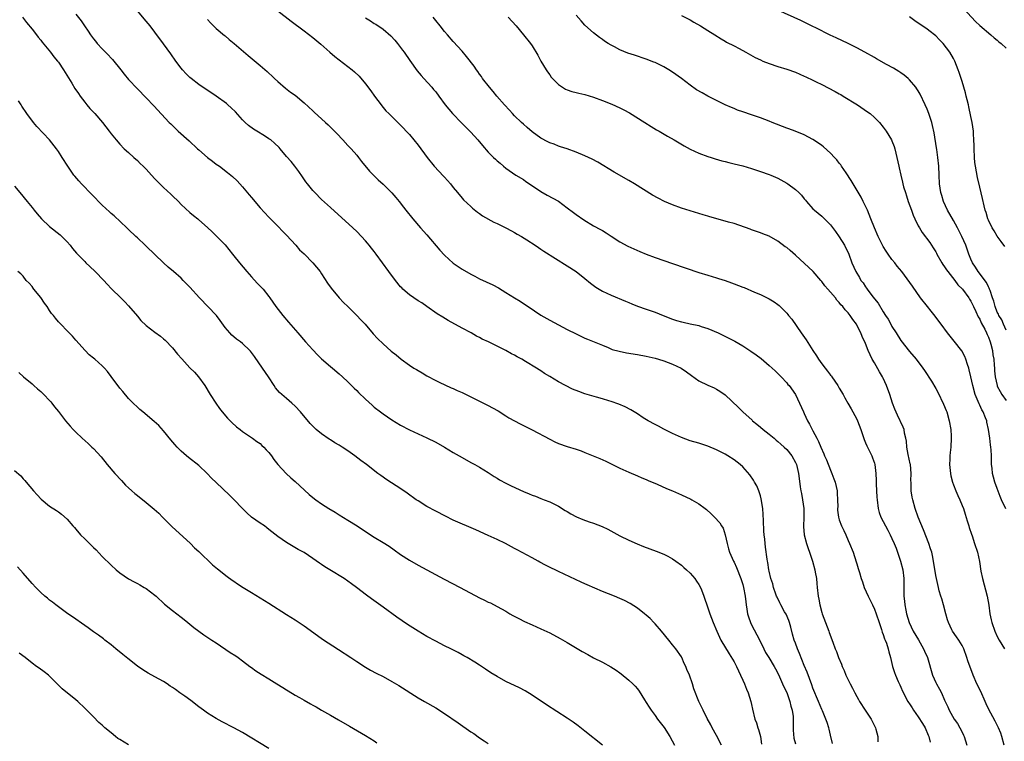
# Model space of a CAD drawing. Units: inches. Extents: x 2505000 to 2507982, y 1482000 to 1485000.
# Drawn here: x 2505822 to 2506047, y 1482732 to 1482896 of the extents above; entities that cross this region are included whole.
import ezdxf

# ---------------------------------------------------------------- set-up
doc = ezdxf.new("R2010")
doc.units = ezdxf.units.IN
doc.header["$MEASUREMENT"] = 0
doc.layers.add('LD25051482_10ft', color=60, linetype='Continuous')

msp = doc.modelspace()

# ---------------------------------------------------------------- linework, layer by layer
at = {"layer": 'LD25051482_10ft'}
for points, elevation in [([(2505822.8, 1482897), (2505823.75, 1482895.75), (2505825, 1482894.24), (2505825.98, 1482893), (2505826.41, 1482892.41), (2505827, 1482891.73), (2505827.32, 1482891.32), (2505829.19, 1482889), (2505829.97, 1482887.97), (2505830.78, 1482887), (2505831, 1482886.7), (2505832.19, 1482885), (2505834.08, 1482881.92), (2505834.76, 1482880.76), (2505835.57, 1482879.57), (2505835.97, 1482879), (2505837, 1482877.62), (2505837.5, 1482877), (2505838.2, 1482876.2), (2505839.31, 1482875), (2505841.08, 1482873), (2505842.57, 1482871), (2505843, 1482870.37), (2505844.15, 1482869), (2505845, 1482868.03), (2505846.02, 1482867), (2505847, 1482866.11), (2505848.18, 1482865), (2505849, 1482864.3), (2505849.67, 1482863.67), (2505850.34, 1482863), (2505851, 1482862.33), (2505852.22, 1482861), (2505853, 1482860.13), (2505853.56, 1482859.56), (2505855, 1482858.14), (2505856.66, 1482856.66), (2505857, 1482856.28), (2505858.35, 1482855), (2505859, 1482854.3), (2505861, 1482852.49), (2505861.77, 1482851.77), (2505862.79, 1482851), (2505863, 1482850.83), (2505865, 1482849.02), (2505866.02, 1482848.02), (2505867, 1482847.16), (2505869, 1482845.06), (2505870.68, 1482843), (2505871, 1482842.62), (2505872.29, 1482841), (2505873.95, 1482839), (2505875, 1482837.8), (2505876.35, 1482836.35), (2505877.65, 1482835), (2505879, 1482833.3), (2505879.22, 1482833), (2505880.56, 1482831), (2505882.13, 1482829), (2505883.48, 1482827.48), (2505885.58, 1482825), (2505887.3, 1482823), (2505889, 1482821.14), (2505890.04, 1482820.04), (2505891, 1482819.11), (2505893, 1482817.37), (2505893.47, 1482817), (2505895, 1482815.72), (2505895.75, 1482815), (2505897, 1482813.88), (2505898.42, 1482812.42), (2505899, 1482811.87), (2505899.43, 1482811.43), (2505901, 1482809.89), (2505902.52, 1482808.52), (2505903, 1482808.11), (2505904.43, 1482807), (2505905, 1482806.57), (2505907, 1482805.19), (2505909, 1482803.95), (2505911, 1482802.89), (2505913, 1482801.98), (2505915, 1482801.11), (2505917, 1482800.13), (2505919.03, 1482799), (2505921, 1482797.79), (2505922.39, 1482797), (2505923, 1482796.62), (2505925, 1482795.5), (2505925.94, 1482795), (2505927, 1482794.4), (2505929, 1482793.2), (2505930.31, 1482792.31), (2505931, 1482791.91), (2505931.55, 1482791.55), (2505933, 1482790.77), (2505934.18, 1482790.18), (2505937, 1482788.89), (2505938.34, 1482788.34), (2505939, 1482788.04), (2505939.77, 1482787.77), (2505941, 1482787.26), (2505941.7, 1482787), (2505943, 1482786.48), (2505945, 1482785.5), (2505946.54, 1482784.54), (2505947, 1482784.28), (2505947.8, 1482783.8), (2505949.11, 1482783.11), (2505950.51, 1482782.51), (2505952.02, 1482781.98), (2505953, 1482781.66), (2505954.91, 1482780.91), (2505956.24, 1482780.24), (2505959, 1482778.72), (2505961, 1482777.74), (2505962.91, 1482776.91), (2505964.35, 1482776.35), (2505967.27, 1482775.27), (2505969, 1482774.59), (2505969.88, 1482774.12), (2505971, 1482773.55), (2505971.77, 1482773), (2505973, 1482772.07), (2505973.56, 1482771.56), (2505974.2, 1482771), (2505975, 1482770.24), (2505976.07, 1482769), (2505976.46, 1482768.46), (2505977, 1482767.63), (2505977.35, 1482767), (2505977.55, 1482766.45), (2505978.13, 1482765), (2505978.35, 1482764.35), (2505978.77, 1482763), (2505979.45, 1482761), (2505980.21, 1482759), (2505981.05, 1482757), (2505981.67, 1482755.67), (2505982.01, 1482755), (2505983.86, 1482751.86), (2505985, 1482750.05), (2505985.54, 1482749), (2505985.99, 1482747.99), (2505986.49, 1482747), (2505987, 1482745.86), (2505987.37, 1482745), (2505987.82, 1482743.82), (2505988.2, 1482743), (2505988.85, 1482741), (2505989, 1482740.32), (2505989.21, 1482739.21), (2505989.77, 1482737), (2505990.09, 1482736.09), (2505990.44, 1482735), (2505990.59, 1482734.59), (2505991, 1482733.01), (2505991.27, 1482731.27)], 8220), ([(2505835, 1482897.71), (2505836.18, 1482896.18), (2505836.92, 1482895), (2505837.8, 1482893.8), (2505838.31, 1482893), (2505839, 1482892.06), (2505839.49, 1482891.49), (2505839.87, 1482891), (2505841, 1482889.74), (2505842.37, 1482888.37), (2505843, 1482887.65), (2505843.33, 1482887.33), (2505845.21, 1482885), (2505846.02, 1482884.02), (2505847, 1482882.79), (2505849, 1482880.63), (2505851, 1482878.64), (2505852.79, 1482876.79), (2505856.29, 1482873), (2505856.65, 1482872.65), (2505857, 1482872.26), (2505858.3, 1482871), (2505860.8, 1482868.8), (2505862.69, 1482867), (2505863, 1482866.72), (2505865, 1482865.01), (2505866.16, 1482864.16), (2505867, 1482863.52), (2505867.71, 1482863), (2505869.58, 1482861.58), (2505870.67, 1482860.67), (2505871.72, 1482859.72), (2505873, 1482858.33), (2505874.5, 1482856.5), (2505875, 1482855.87), (2505877, 1482853.49), (2505879, 1482851.4), (2505881, 1482849.37), (2505882.14, 1482848.14), (2505883, 1482847.27), (2505885.1, 1482845), (2505885.98, 1482843.98), (2505887, 1482843.01), (2505889, 1482840.98), (2505890.64, 1482839), (2505891, 1482838.51), (2505892.36, 1482836.37), (2505893.19, 1482835.19), (2505895, 1482833.04), (2505895.97, 1482831.97), (2505897, 1482831), (2505899.03, 1482829), (2505899.97, 1482827.97), (2505900.91, 1482827), (2505902.78, 1482824.78), (2505903.73, 1482823.73), (2505905, 1482822.56), (2505906.89, 1482820.89), (2505907.98, 1482819.98), (2505909.1, 1482819), (2505911, 1482817.64), (2505912.04, 1482817), (2505912.65, 1482816.65), (2505913, 1482816.43), (2505913.93, 1482815.93), (2505915, 1482815.25), (2505917, 1482814.16), (2505917.78, 1482813.78), (2505920.53, 1482812.53), (2505921, 1482812.34), (2505921.89, 1482811.89), (2505923, 1482811.42), (2505926.08, 1482809.92), (2505929, 1482808.45), (2505929.95, 1482807.95), (2505931.22, 1482807.22), (2505933, 1482806.08), (2505933.68, 1482805.68), (2505936.27, 1482804.27), (2505937, 1482803.94), (2505937.61, 1482803.61), (2505939, 1482802.92), (2505943, 1482800.76), (2505944.19, 1482800.19), (2505945, 1482799.84), (2505947, 1482799.12), (2505949, 1482798.5), (2505950.13, 1482798.13), (2505951, 1482797.79), (2505954.38, 1482796.38), (2505955.75, 1482795.75), (2505957.29, 1482795), (2505959, 1482794.2), (2505961, 1482793.3), (2505963, 1482792.45), (2505964, 1482792), (2505965, 1482791.6), (2505965.4, 1482791.4), (2505967.47, 1482790.53), (2505969.58, 1482789.58), (2505970.99, 1482789), (2505973, 1482788.13), (2505975.15, 1482787.14), (2505975.42, 1482787), (2505977, 1482786.06), (2505978.45, 1482785), (2505978.75, 1482784.75), (2505979.79, 1482783.79), (2505980.58, 1482783), (2505981.73, 1482781.73), (2505982.16, 1482781), (2505982.5, 1482780.5), (2505983, 1482778.99), (2505983.41, 1482777), (2505983.77, 1482775.77), (2505983.97, 1482775), (2505984.85, 1482773), (2505985, 1482772.73), (2505985.54, 1482771.54), (2505986.56, 1482769), (2505987, 1482767.64), (2505987.18, 1482767), (2505987.54, 1482765), (2505987.68, 1482763.68), (2505987.77, 1482763), (2505987.95, 1482762.05), (2505988.11, 1482761), (2505988.29, 1482760.29), (2505988.75, 1482759), (2505989, 1482758.45), (2505990.21, 1482756.21), (2505991, 1482754.62), (2505991.78, 1482753), (2505992.19, 1482752.19), (2505992.9, 1482751), (2505994.13, 1482749), (2505994.43, 1482748.43), (2505995, 1482747.42), (2505995.37, 1482746.63), (2505996.08, 1482745), (2505996.34, 1482744.34), (2505997, 1482743.01), (2505997.72, 1482741), (2505997.96, 1482739.96), (2505998.26, 1482739), (2505998.46, 1482737.54), (2505998.49, 1482737), (2505998.45, 1482736.45), (2505998.47, 1482734.47), (2505998.64, 1482732.64), (2505999, 1482731.35)], 8210), ([(2506007.45, 1482731.45), (2506007, 1482733.28), (2506006.71, 1482734.71), (2506006.63, 1482735), (2506006.2, 1482736.2), (2506005.96, 1482737), (2506005.14, 1482738.86), (2506005, 1482739.16), (2506004.26, 1482741), (2506003, 1482744.06), (2506002.76, 1482744.76), (2506001.66, 1482747.66), (2506001, 1482749.23), (2505999.93, 1482751.93), (2505999.47, 1482753), (2505999, 1482754.29), (2505998.72, 1482755), (2505998.35, 1482756.35), (2505997.94, 1482757.94), (2505997.64, 1482759), (2505997.48, 1482759.49), (2505996.89, 1482760.89), (2505996.54, 1482761.46), (2505995.67, 1482763), (2505995.46, 1482763.46), (2505994.8, 1482764.8), (2505994.71, 1482765), (2505994.54, 1482765.46), (2505994, 1482767), (2505993.81, 1482767.81), (2505993.41, 1482769), (2505993, 1482770.68), (2505992.94, 1482771), (2505992.71, 1482772.71), (2505992.64, 1482773), (2505992.56, 1482773.44), (2505992.16, 1482776.16), (2505992.07, 1482777), (2505992.01, 1482777.99), (2505991.88, 1482779), (2505991.81, 1482779.81), (2505991.75, 1482782.25), (2505991.59, 1482785), (2505991.22, 1482787.22), (2505991, 1482787.88), (2505990.75, 1482788.75), (2505990.63, 1482789), (2505990.18, 1482790.18), (2505989.67, 1482791), (2505989.46, 1482791.46), (2505988.64, 1482792.64), (2505987, 1482794.48), (2505986.42, 1482795), (2505985, 1482796.11), (2505983.62, 1482797), (2505983, 1482797.38), (2505981, 1482798.37), (2505979, 1482799.18), (2505977, 1482799.86), (2505975, 1482800.45), (2505973, 1482801.14), (2505971, 1482802.06), (2505969, 1482803.07), (2505967.76, 1482803.76), (2505967, 1482804.13), (2505965.43, 1482805), (2505964.31, 1482805.69), (2505963, 1482806.53), (2505962.21, 1482807), (2505961.49, 1482807.49), (2505960.18, 1482808.18), (2505958.76, 1482808.76), (2505957, 1482809.38), (2505956.47, 1482809.53), (2505955, 1482810.02), (2505953.62, 1482810.38), (2505951, 1482811.12), (2505949.63, 1482811.63), (2505948.22, 1482812.22), (2505945, 1482813.87), (2505943, 1482815.09), (2505941.79, 1482815.79), (2505941, 1482816.36), (2505940.6, 1482816.6), (2505940.01, 1482817), (2505937.5, 1482818.5), (2505936.63, 1482819), (2505935.57, 1482819.57), (2505935, 1482819.92), (2505934.28, 1482820.28), (2505932.99, 1482821.01), (2505929.04, 1482822.96), (2505927.62, 1482823.62), (2505927, 1482823.97), (2505926.31, 1482824.31), (2505925.09, 1482825), (2505923, 1482826.11), (2505919.86, 1482827.86), (2505918.6, 1482828.6), (2505917.36, 1482829.36), (2505915, 1482831), (2505913.84, 1482831.84), (2505913, 1482832.35), (2505911.99, 1482833), (2505911, 1482833.7), (2505909.52, 1482835), (2505909.26, 1482835.26), (2505909, 1482835.55), (2505907.83, 1482837), (2505906.33, 1482839), (2505903.42, 1482843), (2505903, 1482843.55), (2505902.35, 1482844.35), (2505901.85, 1482845), (2505901.45, 1482845.45), (2505901, 1482846), (2505900.08, 1482847), (2505899, 1482848.13), (2505898.1, 1482849), (2505893, 1482853.59), (2505891, 1482855.46), (2505889.47, 1482857), (2505889, 1482857.51), (2505887.76, 1482859), (2505887.44, 1482859.44), (2505886.62, 1482860.62), (2505885.81, 1482861.81), (2505884.93, 1482863), (2505884.06, 1482864.06), (2505883, 1482865.26), (2505881.58, 1482867), (2505881.31, 1482867.31), (2505880.28, 1482868.28), (2505879.39, 1482869), (2505879, 1482869.28), (2505877.95, 1482869.95), (2505876.24, 1482871), (2505875.49, 1482871.49), (2505874.33, 1482872.33), (2505873.57, 1482873), (2505873, 1482873.59), (2505871.38, 1482875.38), (2505870.36, 1482876.36), (2505869.65, 1482877), (2505869.29, 1482877.29), (2505866.94, 1482879), (2505863, 1482881.67), (2505861.25, 1482883), (2505861, 1482883.22), (2505860.1, 1482884.1), (2505859.28, 1482885), (2505859, 1482885.34), (2505857.74, 1482887), (2505856.63, 1482888.63), (2505855, 1482890.94), (2505853, 1482893.6), (2505851.91, 1482895), (2505851, 1482896.09), (2505849, 1482898.4)], 8200), ([(2505881, 1482898.47), (2505884.08, 1482896.08), (2505887, 1482893.91), (2505889, 1482892.39), (2505890.84, 1482890.84), (2505892.89, 1482889), (2505894.03, 1482888.03), (2505897, 1482885.78), (2505897.97, 1482885), (2505898.53, 1482884.53), (2505899.54, 1482883.54), (2505901, 1482881.79), (2505902.2, 1482880.2), (2505903.07, 1482879), (2505904.56, 1482877), (2505904.75, 1482876.75), (2505905.65, 1482875.65), (2505906.33, 1482875), (2505907, 1482874.32), (2505908.39, 1482873), (2505908.69, 1482872.69), (2505909, 1482872.4), (2505909.66, 1482871.66), (2505910.3, 1482871), (2505910.62, 1482870.62), (2505911, 1482870.23), (2505912.02, 1482869), (2505913, 1482867.78), (2505915.09, 1482865), (2505916.69, 1482863), (2505918.76, 1482860.76), (2505919, 1482860.49), (2505919.73, 1482859.73), (2505920.36, 1482859), (2505921, 1482858.15), (2505922, 1482857), (2505923, 1482855.75), (2505923.37, 1482855.37), (2505925, 1482853.82), (2505925.43, 1482853.43), (2505926.56, 1482852.56), (2505927, 1482852.26), (2505927.71, 1482851.71), (2505930.29, 1482850.29), (2505931, 1482849.99), (2505933.02, 1482849), (2505934.27, 1482848.27), (2505935, 1482847.89), (2505935.54, 1482847.54), (2505936.54, 1482847), (2505937.8, 1482846.2), (2505939.64, 1482845), (2505940.45, 1482844.45), (2505941, 1482844.11), (2505941.65, 1482843.65), (2505947, 1482840.33), (2505949, 1482839), (2505951, 1482837.43), (2505952.32, 1482836.33), (2505953.48, 1482835.48), (2505955, 1482834.54), (2505957, 1482833.6), (2505960.28, 1482832.28), (2505961, 1482831.95), (2505961.68, 1482831.68), (2505963, 1482831.11), (2505965, 1482830.42), (2505966.08, 1482830.08), (2505967, 1482829.73), (2505968.82, 1482829), (2505971, 1482828.16), (2505971.88, 1482827.88), (2505973, 1482827.54), (2505973.44, 1482827.44), (2505975, 1482827.12), (2505977, 1482826.68), (2505977.5, 1482826.5), (2505979, 1482826.01), (2505981.37, 1482825), (2505983.84, 1482823.84), (2505985.16, 1482823.16), (2505987, 1482822.09), (2505988.87, 1482820.87), (2505990.05, 1482820.05), (2505991.17, 1482819.17), (2505993, 1482817.6), (2505994.35, 1482816.35), (2505995.35, 1482815.35), (2505995.72, 1482815), (2505997, 1482813.64), (2505997.29, 1482813.29), (2505997.56, 1482813), (2505999, 1482811), (2505999.95, 1482809), (2506000.81, 1482807), (2506001, 1482806.63), (2506001.71, 1482805), (2506002.18, 1482804.18), (2506002.81, 1482803), (2506003, 1482802.7), (2506003.86, 1482801), (2506004.28, 1482800.28), (2506004.79, 1482799), (2506005.48, 1482797.48), (2506005.65, 1482797), (2506006.07, 1482796.07), (2506007, 1482793.7), (2506007.3, 1482793), (2506007.77, 1482791.77), (2506008.03, 1482791), (2506008.49, 1482789), (2506008.51, 1482788.51), (2506008.61, 1482787), (2506008.63, 1482785.37), (2506008.6, 1482785), (2506008.6, 1482784.6), (2506008.82, 1482783), (2506009, 1482782.41), (2506009.52, 1482781), (2506010, 1482780), (2506010.46, 1482779), (2506011, 1482777.71), (2506011.32, 1482777), (2506012.13, 1482775), (2506012.86, 1482772.86), (2506013, 1482772.34), (2506013.33, 1482771.33), (2506013.58, 1482770.42), (2506014, 1482769), (2506014.25, 1482768.25), (2506014.65, 1482767), (2506015.54, 1482765), (2506016.55, 1482763), (2506017, 1482762.07), (2506017.4, 1482761), (2506018.05, 1482759), (2506018.6, 1482757.4), (2506018.77, 1482756.77), (2506019, 1482756.25), (2506019.28, 1482755.28), (2506019.42, 1482755), (2506019.72, 1482754.28), (2506020.12, 1482753), (2506020.28, 1482752.28), (2506020.66, 1482751), (2506021, 1482749.67), (2506021.15, 1482749), (2506021.6, 1482747.6), (2506021.82, 1482747), (2506022.44, 1482745.56), (2506022.76, 1482744.76), (2506023, 1482744.26), (2506023.37, 1482743.37), (2506024.6, 1482741), (2506024.76, 1482740.76), (2506025, 1482740.44), (2506025.57, 1482739.57), (2506025.91, 1482739), (2506027, 1482737.53), (2506027.95, 1482735.95), (2506028.54, 1482735), (2506029.28, 1482733.28), (2506029.44, 1482733), (2506029.7, 1482731.7)], 8180), ([(2505901, 1482896.84), (2505902.14, 1482896.14), (2505903, 1482895.58), (2505903.36, 1482895.36), (2505905, 1482894.27), (2505906.75, 1482892.75), (2505907.72, 1482891.72), (2505908.29, 1482891), (2505909, 1482890.07), (2505909.46, 1482889.46), (2505909.78, 1482889), (2505911.08, 1482887.08), (2505912.78, 1482884.78), (2505913.68, 1482883.68), (2505914.33, 1482883), (2505916.16, 1482881), (2505916.54, 1482880.54), (2505917, 1482879.97), (2505917.73, 1482879), (2505919.2, 1482877), (2505920.01, 1482876.01), (2505920.87, 1482875), (2505922.91, 1482872.91), (2505925, 1482870.81), (2505926.61, 1482869), (2505927.7, 1482867.7), (2505929, 1482866.21), (2505930.21, 1482865), (2505930.62, 1482864.62), (2505931, 1482864.22), (2505931.68, 1482863.68), (2505932.45, 1482863), (2505933, 1482862.54), (2505935.25, 1482861), (2505937, 1482859.95), (2505937.55, 1482859.55), (2505938.36, 1482859), (2505941, 1482857.26), (2505942.43, 1482856.43), (2505943.74, 1482855.74), (2505945.01, 1482855.01), (2505947, 1482853.56), (2505948.43, 1482852.43), (2505949, 1482851.99), (2505950.76, 1482850.76), (2505953, 1482849.46), (2505954.59, 1482848.59), (2505955, 1482848.33), (2505955.85, 1482847.85), (2505957, 1482847.07), (2505959, 1482845.81), (2505960.81, 1482844.81), (2505962.15, 1482844.15), (2505963.55, 1482843.55), (2505965, 1482842.98), (2505967, 1482842.24), (2505971, 1482840.84), (2505977, 1482838.81), (2505979, 1482838.18), (2505981, 1482837.59), (2505981.43, 1482837.43), (2505983, 1482836.96), (2505984.41, 1482836.41), (2505985, 1482836.23), (2505987, 1482835.45), (2505987.34, 1482835.34), (2505989.68, 1482834.32), (2505991, 1482833.77), (2505993, 1482832.81), (2505994.12, 1482832.12), (2505995, 1482831.49), (2505995.27, 1482831.27), (2505997, 1482829.53), (2505997.25, 1482829.25), (2505997.42, 1482829), (2505998.14, 1482828.14), (2506000.34, 1482825), (2506001.42, 1482823.42), (2506002.96, 1482821), (2506003.77, 1482819.77), (2506004.26, 1482819), (2506005, 1482817.98), (2506005.75, 1482817), (2506006.33, 1482816.33), (2506007, 1482815.42), (2506007.2, 1482815.2), (2506007.33, 1482815), (2506007.97, 1482814.03), (2506008.68, 1482813), (2506009, 1482812.41), (2506009.85, 1482811), (2506010.24, 1482810.24), (2506010.97, 1482809), (2506011.68, 1482807.68), (2506012.1, 1482807), (2506013, 1482805.34), (2506013.16, 1482805), (2506013.92, 1482803), (2506014.68, 1482800.68), (2506015, 1482799.96), (2506015.26, 1482799.26), (2506015.81, 1482798.19), (2506016.39, 1482797), (2506016.56, 1482796.56), (2506017, 1482795.33), (2506017.1, 1482795), (2506017.32, 1482793), (2506017.38, 1482791.38), (2506017.37, 1482790.63), (2506017.46, 1482789), (2506017.58, 1482787.58), (2506017.59, 1482787), (2506017.85, 1482785), (2506018.11, 1482784.11), (2506018.47, 1482783), (2506019.5, 1482781), (2506020.04, 1482780.04), (2506020.58, 1482779), (2506021, 1482778.13), (2506021.5, 1482777), (2506021.94, 1482775.94), (2506022.29, 1482775), (2506022.98, 1482773), (2506023.46, 1482771), (2506023.68, 1482769), (2506023.74, 1482765), (2506023.87, 1482763.87), (2506023.95, 1482763), (2506024.16, 1482761.84), (2506024.33, 1482761), (2506024.89, 1482759), (2506025.86, 1482757), (2506027.04, 1482755.04), (2506028.22, 1482753), (2506028.45, 1482752.45), (2506029.11, 1482751), (2506030.25, 1482747), (2506031, 1482745.34), (2506031.17, 1482745), (2506031.83, 1482743.83), (2506032.27, 1482743), (2506033, 1482741.31), (2506033.74, 1482739.74), (2506034.06, 1482739), (2506035.21, 1482737), (2506035.97, 1482735.97), (2506036.48, 1482735), (2506037, 1482733.99), (2506037.33, 1482733.33), (2506037.46, 1482733), (2506038.07, 1482731)], 8170), ([(2506046.54, 1482731), (2506046.05, 1482733), (2506045.78, 1482733.78), (2506045.3, 1482735), (2506044.49, 1482736.49), (2506043, 1482739.3), (2506042.46, 1482740.46), (2506042.25, 1482741), (2506041.25, 1482743.25), (2506040.38, 1482745), (2506039.5, 1482747), (2506039, 1482748.41), (2506038.82, 1482748.82), (2506038.29, 1482750.29), (2506038.08, 1482751), (2506037.35, 1482753), (2506037, 1482753.72), (2506036.22, 1482755), (2506035.72, 1482755.72), (2506034.81, 1482757), (2506034.67, 1482757.33), (2506033.86, 1482759), (2506033.63, 1482759.63), (2506033.3, 1482761), (2506032.75, 1482763), (2506032.36, 1482764.36), (2506032.14, 1482765), (2506031.78, 1482766.22), (2506031.57, 1482767), (2506031.13, 1482769), (2506031, 1482769.74), (2506030.5, 1482773), (2506030.24, 1482774.24), (2506030.05, 1482775), (2506029.81, 1482775.81), (2506029.39, 1482777), (2506028.15, 1482780.15), (2506026.97, 1482783), (2506026.27, 1482785), (2506025.72, 1482787), (2506025.6, 1482787.6), (2506025.4, 1482789), (2506025.38, 1482790.62), (2506025.34, 1482791), (2506025.33, 1482791.33), (2506025.39, 1482793), (2506025.2, 1482795), (2506025.18, 1482795.18), (2506024.67, 1482797.33), (2506024.37, 1482799), (2506024.3, 1482800.3), (2506024.15, 1482801), (2506023.85, 1482802.15), (2506023.75, 1482803), (2506023.56, 1482803.56), (2506022.27, 1482806.27), (2506021.66, 1482807.66), (2506021.14, 1482809), (2506020.48, 1482811), (2506019.78, 1482813), (2506019, 1482814.71), (2506018.86, 1482815), (2506018.14, 1482816.14), (2506017, 1482818.17), (2506016.5, 1482819), (2506016.01, 1482820.01), (2506015.58, 1482821), (2506015, 1482822.57), (2506014.21, 1482824.21), (2506013.87, 1482825), (2506013, 1482826.81), (2506012.88, 1482827), (2506012.05, 1482828.05), (2506011.46, 1482829), (2506011, 1482829.58), (2506010.3, 1482830.3), (2506009.81, 1482831), (2506009.38, 1482831.38), (2506009, 1482831.93), (2506008.47, 1482832.47), (2506008.1, 1482833), (2506007, 1482834.27), (2506006.42, 1482835), (2506005.72, 1482835.72), (2506005, 1482836.76), (2506004.81, 1482837), (2506003.01, 1482839.01), (2505999, 1482842.72), (2505997.77, 1482843.77), (2505997, 1482844.45), (2505996.67, 1482844.67), (2505995, 1482845.92), (2505993, 1482847.06), (2505991.6, 1482847.6), (2505991, 1482847.86), (2505989, 1482848.55), (2505988.69, 1482848.69), (2505985, 1482849.92), (2505983.72, 1482850.28), (2505983, 1482850.51), (2505979.5, 1482851.5), (2505979, 1482851.65), (2505977.94, 1482851.94), (2505975, 1482852.82), (2505973, 1482853.47), (2505971, 1482854.2), (2505969.18, 1482855), (2505967.73, 1482855.73), (2505966.45, 1482856.45), (2505962.31, 1482859), (2505961, 1482859.77), (2505957.66, 1482861.66), (2505953.93, 1482863.93), (2505952.65, 1482864.65), (2505951, 1482865.39), (2505949, 1482866.2), (2505947, 1482866.94), (2505945.47, 1482867.47), (2505945, 1482867.62), (2505944.03, 1482868.03), (2505943, 1482868.37), (2505942.6, 1482868.6), (2505941, 1482869.41), (2505939, 1482870.86), (2505937.86, 1482871.86), (2505937, 1482872.6), (2505936.57, 1482873), (2505935, 1482874.51), (2505934.51, 1482875), (2505933.8, 1482875.8), (2505932.68, 1482877), (2505930.94, 1482879), (2505930.07, 1482880.07), (2505929.23, 1482881), (2505927.69, 1482883), (2505927.43, 1482883.43), (2505927, 1482884.03), (2505926.61, 1482884.61), (2505926.31, 1482885), (2505925.81, 1482885.81), (2505924.06, 1482888.06), (2505923, 1482889.24), (2505921, 1482891.42), (2505919.67, 1482893), (2505919, 1482893.73), (2505918.01, 1482895), (2505917, 1482896.21), (2505916.39, 1482897)], 8160), ([(2505933.51, 1482897), (2505935.31, 1482895), (2505937.03, 1482893), (2505938.63, 1482891), (2505939, 1482890.46), (2505940.31, 1482888.31), (2505940.99, 1482887), (2505942.19, 1482885), (2505942.51, 1482884.51), (2505943, 1482883.82), (2505943.35, 1482883.35), (2505943.65, 1482883), (2505945, 1482881.61), (2505945.9, 1482881), (2505946.58, 1482880.58), (2505947, 1482880.42), (2505948.04, 1482880.04), (2505949, 1482879.82), (2505949.63, 1482879.63), (2505951, 1482879.33), (2505953, 1482878.73), (2505955, 1482877.99), (2505957.15, 1482877.15), (2505959, 1482876.3), (2505959.86, 1482875.86), (2505961.16, 1482875.16), (2505964.7, 1482873), (2505966.09, 1482872.09), (2505967.33, 1482871.33), (2505967.92, 1482871), (2505969.83, 1482869.83), (2505971.35, 1482869), (2505973.66, 1482867.66), (2505975, 1482866.92), (2505977, 1482865.98), (2505979, 1482865.24), (2505979.78, 1482865), (2505980.69, 1482864.69), (2505982.22, 1482864.22), (2505983, 1482864.07), (2505983.83, 1482863.83), (2505985, 1482863.59), (2505987, 1482863.1), (2505989, 1482862.52), (2505990.12, 1482862.12), (2505991, 1482861.84), (2505993, 1482861.15), (2505993.39, 1482861), (2505995, 1482860.3), (2505997, 1482859.18), (2505997.27, 1482859), (2505999, 1482857.67), (2505999.79, 1482857), (2506000.39, 1482856.39), (2506001, 1482855.61), (2506001.3, 1482855.3), (2506001.53, 1482855), (2506003, 1482853.33), (2506003.31, 1482853), (2506005, 1482851.61), (2506005.31, 1482851.31), (2506005.6, 1482851), (2506007, 1482849.66), (2506008.11, 1482848.11), (2506009, 1482846.94), (2506010.2, 1482845), (2506011.16, 1482843), (2506011.87, 1482841), (2506012.75, 1482839), (2506013.62, 1482837.62), (2506013.94, 1482837), (2506014.41, 1482836.41), (2506015, 1482835.52), (2506015.23, 1482835.23), (2506015.37, 1482835), (2506016.44, 1482833.56), (2506017, 1482832.82), (2506017.82, 1482831.82), (2506019, 1482829.82), (2506019.56, 1482829), (2506020.12, 1482828.12), (2506020.73, 1482827), (2506021, 1482826.48), (2506021.96, 1482825), (2506023, 1482823.26), (2506025, 1482820.77), (2506026.52, 1482819), (2506028.05, 1482817), (2506028.44, 1482816.44), (2506030.02, 1482814.02), (2506031, 1482812.38), (2506031.48, 1482811.48), (2506032.78, 1482808.78), (2506033.33, 1482807.33), (2506033.47, 1482807), (2506034.06, 1482805), (2506034.41, 1482803), (2506034.51, 1482801.49), (2506034.53, 1482801), (2506034.41, 1482799), (2506034.26, 1482797.74), (2506034.22, 1482797), (2506034.22, 1482796.22), (2506034.14, 1482795), (2506034.31, 1482793), (2506034.43, 1482792.43), (2506034.78, 1482791), (2506035, 1482790.38), (2506035.54, 1482789), (2506035.98, 1482787.98), (2506036.44, 1482787), (2506037, 1482785.69), (2506037.27, 1482785), (2506037.72, 1482783.72), (2506038.16, 1482782.16), (2506038.54, 1482781), (2506038.63, 1482780.63), (2506039.12, 1482779.12), (2506039.27, 1482778.73), (2506039.83, 1482777), (2506040.46, 1482775), (2506040.93, 1482772.93), (2506041.28, 1482770.72), (2506041.61, 1482769), (2506042.67, 1482765), (2506043.05, 1482762.95), (2506043.31, 1482761), (2506043.61, 1482759.61), (2506043.76, 1482759), (2506044.46, 1482757), (2506045, 1482755.79), (2506045.43, 1482755), (2506046.66, 1482753)], 8150), ([(2506046.94, 1482784.94), (2506045.97, 1482787), (2506045.69, 1482787.69), (2506045, 1482789.51), (2506044.48, 1482791), (2506044.16, 1482792.16), (2506043.95, 1482793), (2506043.82, 1482794.18), (2506043.71, 1482795), (2506043.67, 1482795.67), (2506043.66, 1482797), (2506043.61, 1482798.39), (2506043.55, 1482799), (2506043.47, 1482799.47), (2506043.31, 1482801), (2506043.03, 1482802.98), (2506042.65, 1482804.65), (2506042.59, 1482805), (2506042.35, 1482805.65), (2506041.8, 1482807), (2506041.5, 1482807.5), (2506041, 1482808.56), (2506040.84, 1482808.84), (2506040.64, 1482809.36), (2506039.94, 1482811), (2506039.4, 1482813), (2506039, 1482814.98), (2506038.61, 1482816.61), (2506038.5, 1482817), (2506038.21, 1482817.79), (2506037.85, 1482819), (2506037.64, 1482819.64), (2506036.9, 1482820.9), (2506035.16, 1482823.16), (2506034.26, 1482824.26), (2506033.69, 1482825), (2506032.19, 1482827), (2506031.7, 1482827.7), (2506030.84, 1482828.84), (2506029.96, 1482829.96), (2506029.11, 1482831), (2506027.54, 1482833), (2506025.66, 1482835.66), (2506023.85, 1482838.15), (2506023.22, 1482839), (2506022.22, 1482840.22), (2506021.64, 1482841), (2506021, 1482841.78), (2506020.1, 1482843), (2506019.65, 1482843.65), (2506019, 1482844.68), (2506018.82, 1482845), (2506017.83, 1482847), (2506017.01, 1482849), (2506016.22, 1482851), (2506015.4, 1482853), (2506014.45, 1482855), (2506013.95, 1482855.95), (2506012.12, 1482859), (2506011.73, 1482859.73), (2506010.53, 1482861.47), (2506009.53, 1482863), (2506009.34, 1482863.34), (2506009, 1482863.73), (2506008.45, 1482864.45), (2506007.89, 1482865), (2506007, 1482865.96), (2506005.4, 1482867.4), (2506005, 1482867.72), (2506004.26, 1482868.26), (2506003, 1482869.1), (2506001, 1482870.16), (2505998.97, 1482870.97), (2505997.53, 1482871.53), (2505997, 1482871.71), (2505993.7, 1482873), (2505993, 1482873.3), (2505991, 1482874.08), (2505989, 1482874.74), (2505987, 1482875.38), (2505985.82, 1482875.82), (2505985, 1482876.15), (2505984.41, 1482876.41), (2505983, 1482877.04), (2505981, 1482877.97), (2505979, 1482878.99), (2505977.71, 1482879.71), (2505976.45, 1482880.45), (2505975, 1482881.46), (2505973, 1482883.01), (2505971, 1482884.46), (2505970.14, 1482885), (2505969, 1482885.68), (2505967, 1482886.64), (2505966.75, 1482886.75), (2505965, 1482887.41), (2505962.3, 1482888.3), (2505960.82, 1482888.82), (2505959, 1482889.56), (2505957.79, 1482890.21), (2505957, 1482890.61), (2505956.33, 1482891), (2505955.5, 1482891.5), (2505955, 1482891.9), (2505954.34, 1482892.34), (2505953, 1482893.4), (2505951, 1482895.17), (2505950.13, 1482896.13), (2505949, 1482897.44)], 8140), ([(2505973, 1482897.41), (2505975, 1482896.35), (2505975.85, 1482895.85), (2505977.34, 1482895), (2505979, 1482893.98), (2505980.62, 1482893), (2505982.05, 1482892.05), (2505983, 1482891.52), (2505983.32, 1482891.32), (2505985, 1482890.42), (2505986.18, 1482889.82), (2505987.73, 1482889), (2505989.83, 1482887.83), (2505991, 1482887.24), (2505991.54, 1482887), (2505993, 1482886.41), (2505995, 1482885.76), (2505997, 1482885.14), (2505999, 1482884.42), (2505999.98, 1482883.98), (2506001, 1482883.57), (2506001.37, 1482883.37), (2506003, 1482882.62), (2506003.73, 1482882.27), (2506005, 1482881.63), (2506008.04, 1482880.04), (2506009, 1482879.5), (2506009.33, 1482879.33), (2506009.91, 1482879), (2506013.18, 1482877), (2506015.43, 1482875.43), (2506016, 1482875), (2506017, 1482874.15), (2506018.13, 1482873), (2506019, 1482871.95), (2506019.69, 1482871), (2506020.91, 1482869), (2506021, 1482868.79), (2506021.48, 1482867.48), (2506021.64, 1482867), (2506022.1, 1482865), (2506022.53, 1482863), (2506022.63, 1482862.63), (2506023, 1482861), (2506023.4, 1482859.4), (2506023.47, 1482859), (2506023.66, 1482858.34), (2506024.05, 1482857), (2506024.28, 1482856.28), (2506024.72, 1482855), (2506025.42, 1482853), (2506025.84, 1482851.84), (2506026.22, 1482851), (2506027, 1482849.46), (2506027.26, 1482849), (2506027.92, 1482847.92), (2506029.61, 1482845.61), (2506030.42, 1482844.42), (2506031, 1482843.49), (2506031.18, 1482843.18), (2506031.26, 1482843), (2506032.38, 1482841), (2506032.61, 1482840.61), (2506033, 1482840.08), (2506033.41, 1482839.41), (2506033.71, 1482839), (2506035.3, 1482837), (2506036.01, 1482836.01), (2506037.05, 1482835), (2506038.53, 1482833), (2506038.7, 1482832.7), (2506039, 1482832.26), (2506039.56, 1482831), (2506040.12, 1482829.88), (2506040.65, 1482828.65), (2506041, 1482828.14), (2506041.34, 1482827.34), (2506042.14, 1482825.86), (2506042.55, 1482825), (2506042.68, 1482824.68), (2506043, 1482824.02), (2506043.38, 1482823), (2506043.55, 1482822.45), (2506043.91, 1482821), (2506044, 1482820), (2506044.21, 1482819), (2506044.33, 1482817.67), (2506044.34, 1482817), (2506044.39, 1482816.39), (2506044.54, 1482815), (2506044.97, 1482813), (2506045, 1482812.91), (2506045.63, 1482811.63), (2506046.01, 1482811), (2506047, 1482809.62)], 8130), ([(2506047, 1482825.65), (2506046.41, 1482827), (2506046.02, 1482828.02), (2506045.37, 1482829), (2506045.27, 1482829.27), (2506045, 1482829.73), (2506044.5, 1482831), (2506044.22, 1482832.22), (2506043.92, 1482833), (2506043.35, 1482834.65), (2506043.26, 1482835), (2506043.19, 1482835.19), (2506043, 1482835.5), (2506042.53, 1482836.53), (2506040.65, 1482839), (2506040.04, 1482840.04), (2506039.37, 1482841), (2506039, 1482841.83), (2506038.51, 1482843), (2506037.81, 1482845), (2506036.95, 1482847), (2506035.94, 1482849), (2506035, 1482850.67), (2506033.63, 1482853), (2506032.73, 1482855), (2506032.37, 1482856.37), (2506032.17, 1482857), (2506032, 1482858), (2506031.86, 1482859), (2506031.74, 1482861), (2506031.67, 1482863), (2506031.48, 1482865), (2506031.21, 1482866.79), (2506031.17, 1482867.17), (2506030.63, 1482870.63), (2506030.26, 1482872.26), (2506030.06, 1482873), (2506029.38, 1482875), (2506029, 1482875.99), (2506028.57, 1482877), (2506027.42, 1482879.42), (2506027, 1482880.17), (2506026.68, 1482880.68), (2506026.44, 1482881), (2506025, 1482882.73), (2506024.7, 1482883), (2506023.77, 1482883.77), (2506023, 1482884.33), (2506022.6, 1482884.6), (2506021.36, 1482885.36), (2506019.77, 1482886.23), (2506017.51, 1482887.51), (2506017, 1482887.78), (2506014.85, 1482889), (2506013, 1482890.02), (2506011.01, 1482891.01), (2506008.25, 1482892.25), (2506006.9, 1482892.9), (2506005.55, 1482893.55), (2506005, 1482893.85), (2506001.57, 1482895.57), (2506001, 1482895.84), (2506000.24, 1482896.24), (2505995, 1482898.6)], 8120), ([(2506046.7, 1482844.7), (2506045.88, 1482845.88), (2506045, 1482847.08), (2506044.29, 1482848.29), (2506043.85, 1482849), (2506043, 1482850.73), (2506042.88, 1482851), (2506042.44, 1482852.44), (2506042.25, 1482853), (2506041.99, 1482854.01), (2506041.63, 1482855.63), (2506041, 1482858.22), (2506040.48, 1482860.48), (2506040.27, 1482861.73), (2506040.01, 1482863), (2506039.89, 1482863.89), (2506039.79, 1482865), (2506039.72, 1482867), (2506039.73, 1482867.73), (2506039.69, 1482869), (2506039.58, 1482870.42), (2506039.55, 1482871), (2506039.25, 1482873), (2506039, 1482874.33), (2506038.55, 1482876.55), (2506038.42, 1482877), (2506038.17, 1482878.17), (2506037.93, 1482879), (2506037.75, 1482879.75), (2506037, 1482882.31), (2506036.35, 1482884.35), (2506036.11, 1482885), (2506035.32, 1482887), (2506035, 1482887.56), (2506034.21, 1482889), (2506032.68, 1482891), (2506031.82, 1482891.82), (2506031, 1482892.71), (2506030.68, 1482893), (2506029.71, 1482893.71), (2506029, 1482894.29), (2506027.37, 1482895.37), (2506027, 1482895.66), (2506026.18, 1482896.18), (2506025, 1482897.06)], 8110), ([(2506037.28, 1482899), (2506040.02, 1482896.02), (2506041.06, 1482895.06), (2506043.52, 1482893), (2506044.31, 1482892.31), (2506045, 1482891.73), (2506045.38, 1482891.38), (2506045.87, 1482891), (2506047, 1482889.96)], 8100), ([(2505865, 1482896.43), (2505865.7, 1482895.7), (2505867, 1482894.43), (2505868.84, 1482892.84), (2505869, 1482892.72), (2505869.91, 1482891.91), (2505871.1, 1482891), (2505874.25, 1482888.25), (2505877, 1482885.97), (2505878.6, 1482884.6), (2505879, 1482884.21), (2505879.64, 1482883.64), (2505880.3, 1482883), (2505881, 1482882.29), (2505882.79, 1482880.79), (2505883.93, 1482879.93), (2505885, 1482879.18), (2505887, 1482877.48), (2505889, 1482875.61), (2505889.33, 1482875.33), (2505891.87, 1482873), (2505892.48, 1482872.48), (2505893, 1482871.92), (2505893.48, 1482871.48), (2505893.91, 1482871), (2505894.46, 1482870.46), (2505895.81, 1482869), (2505897, 1482867.77), (2505897.7, 1482867), (2505899, 1482865.53), (2505899.44, 1482865), (2505900.1, 1482864.1), (2505901.9, 1482861.9), (2505902.87, 1482860.87), (2505903.9, 1482859.9), (2505905, 1482858.89), (2505906.97, 1482856.97), (2505907.91, 1482855.91), (2505908.65, 1482855), (2505909.7, 1482853.7), (2505910.22, 1482853), (2505911.79, 1482851), (2505913.52, 1482849), (2505915, 1482847.41), (2505917.91, 1482843.91), (2505919, 1482842.72), (2505921, 1482840.9), (2505923, 1482839.52), (2505925, 1482838.38), (2505925.93, 1482837.93), (2505927, 1482837.38), (2505929.99, 1482835.99), (2505931.29, 1482835.29), (2505933, 1482834.23), (2505934.97, 1482833.03), (2505936.27, 1482832.27), (2505937.45, 1482831.45), (2505938.07, 1482831), (2505941, 1482829.06), (2505943, 1482827.91), (2505945, 1482826.82), (2505947, 1482825.77), (2505949, 1482824.77), (2505950.21, 1482824.21), (2505951, 1482823.85), (2505951.62, 1482823.62), (2505955, 1482822.19), (2505956.33, 1482821.67), (2505957.26, 1482821.26), (2505958.82, 1482820.82), (2505960.48, 1482820.48), (2505963, 1482820.08), (2505965, 1482819.7), (2505967, 1482819.23), (2505967.82, 1482819), (2505969, 1482818.62), (2505971, 1482817.9), (2505972.98, 1482816.98), (2505974.15, 1482816.15), (2505975.28, 1482815.28), (2505977, 1482814.1), (2505979, 1482813.1), (2505980.47, 1482812.47), (2505981, 1482812.2), (2505981.77, 1482811.77), (2505983, 1482810.89), (2505986.01, 1482808.01), (2505986.98, 1482807), (2505989.12, 1482805.12), (2505989.23, 1482805), (2505990.19, 1482804.19), (2505991, 1482803.54), (2505991.64, 1482803), (2505993, 1482801.92), (2505994.13, 1482801), (2505994.59, 1482800.59), (2505995, 1482800.28), (2505995.67, 1482799.67), (2505996.43, 1482799), (2505997, 1482798.41), (2505998.17, 1482797), (2505999, 1482795.49), (2505999.23, 1482795), (2505999.73, 1482793), (2505999.84, 1482791.84), (2506000.07, 1482789.93), (2506000.2, 1482789), (2506000.38, 1482788.38), (2506000.63, 1482787), (2506000.91, 1482785), (2506000.93, 1482783), (2506000.87, 1482780.87), (2506001.02, 1482779.02), (2506001.51, 1482777), (2506001.87, 1482775.87), (2506002.18, 1482775), (2506002.86, 1482773), (2506003.42, 1482771), (2506003.52, 1482770.48), (2506003.78, 1482769), (2506003.88, 1482767.88), (2506003.98, 1482767), (2506004.18, 1482765), (2506004.32, 1482764.32), (2506004.54, 1482763), (2506005, 1482761.3), (2506005.1, 1482761), (2506006.59, 1482757), (2506006.71, 1482756.71), (2506007.5, 1482754.5), (2506008.08, 1482753), (2506008.37, 1482752.37), (2506008.84, 1482751), (2506009.49, 1482749.49), (2506009.64, 1482749), (2506010.08, 1482748.08), (2506010.49, 1482747), (2506011.46, 1482745), (2506012.01, 1482744.01), (2506012.51, 1482743), (2506013, 1482742.1), (2506013.41, 1482741.41), (2506013.61, 1482741), (2506014.91, 1482739), (2506016.27, 1482737), (2506016.52, 1482736.52), (2506017, 1482735.47), (2506017.24, 1482735), (2506017.35, 1482734.65), (2506017.79, 1482733), (2506017.79, 1482731.79)], 8190), ([(2505982.12, 1482731), (2505981, 1482733.26), (2505980.03, 1482735), (2505979.68, 1482735.68), (2505978.91, 1482737.09), (2505977.93, 1482739), (2505976.98, 1482741), (2505975.86, 1482743.86), (2505975.51, 1482745), (2505974.82, 1482747), (2505974.27, 1482748.27), (2505974.01, 1482749), (2505973.67, 1482749.67), (2505973.09, 1482751), (2505973, 1482751.16), (2505971.77, 1482753), (2505971, 1482753.94), (2505970.16, 1482755), (2505968.48, 1482757), (2505967, 1482758.72), (2505966.71, 1482759), (2505965.88, 1482759.88), (2505965, 1482760.69), (2505964.58, 1482761), (2505963, 1482762.24), (2505961.32, 1482763.32), (2505960.01, 1482764.01), (2505959, 1482764.48), (2505957.75, 1482765), (2505955, 1482766.09), (2505951.56, 1482767.56), (2505951, 1482767.82), (2505950.18, 1482768.18), (2505945, 1482770.6), (2505944.21, 1482771), (2505943.38, 1482771.38), (2505942.04, 1482772.04), (2505940.76, 1482772.76), (2505940.35, 1482773), (2505939, 1482773.74), (2505935.54, 1482775.54), (2505935, 1482775.86), (2505934.26, 1482776.26), (2505932.94, 1482777), (2505931, 1482777.9), (2505929, 1482778.8), (2505926.12, 1482780.12), (2505921, 1482782.35), (2505919.22, 1482783.22), (2505917, 1482784.37), (2505915, 1482785.47), (2505913, 1482786.7), (2505912.55, 1482787), (2505910.48, 1482788.48), (2505909.3, 1482789.3), (2505905.65, 1482791.65), (2505905, 1482792.16), (2505904.49, 1482792.49), (2505903.84, 1482793), (2505901.2, 1482795), (2505899.92, 1482795.92), (2505898.56, 1482797), (2505897, 1482798.1), (2505895.67, 1482799), (2505895, 1482799.41), (2505893.98, 1482799.98), (2505893, 1482800.62), (2505892.76, 1482800.76), (2505891, 1482802), (2505889.79, 1482803), (2505889.37, 1482803.37), (2505889, 1482803.78), (2505888.39, 1482804.39), (2505886.21, 1482807), (2505885, 1482808.28), (2505884.23, 1482809), (2505883, 1482810.03), (2505881.44, 1482811.44), (2505880.52, 1482812.52), (2505880.19, 1482813), (2505878.88, 1482815), (2505877.54, 1482817), (2505875.67, 1482819.67), (2505874.82, 1482820.82), (2505874.65, 1482821), (2505873, 1482822.59), (2505872.48, 1482823), (2505871.62, 1482823.62), (2505871, 1482824.13), (2505870.53, 1482824.53), (2505870.06, 1482825), (2505869, 1482826.24), (2505867.87, 1482827.88), (2505867.03, 1482829), (2505863.18, 1482833), (2505861, 1482835.42), (2505859.48, 1482837), (2505859, 1482837.46), (2505857.24, 1482839), (2505856.01, 1482840.01), (2505854.96, 1482840.96), (2505853, 1482842.87), (2505851, 1482844.8), (2505850.75, 1482845), (2505849, 1482846.72), (2505848.67, 1482847), (2505847, 1482848.62), (2505846.57, 1482849), (2505843.69, 1482851.69), (2505843, 1482852.27), (2505842.64, 1482852.64), (2505841, 1482854.16), (2505836.24, 1482859), (2505835.65, 1482859.65), (2505834.74, 1482860.74), (2505834.53, 1482861), (2505833.13, 1482863), (2505831.87, 1482865), (2505831, 1482866.36), (2505830.57, 1482867), (2505828.95, 1482869), (2505826.09, 1482872.09), (2505825.37, 1482873), (2505823.84, 1482875), (2505822.69, 1482876.69), (2505822.49, 1482877), (2505821.94, 1482877.94)], 8230), ([(2505821, 1482858.44), (2505822.25, 1482857), (2505823.92, 1482855), (2505825, 1482853.64), (2505825.47, 1482853), (2505826.15, 1482852.15), (2505827.14, 1482851), (2505829, 1482849.3), (2505831.39, 1482847.39), (2505831.82, 1482847), (2505833, 1482845.78), (2505833.69, 1482845), (2505834.25, 1482844.25), (2505835.16, 1482843.16), (2505837, 1482841.26), (2505837.29, 1482841), (2505838.15, 1482840.15), (2505839.42, 1482839), (2505841.33, 1482837), (2505842.12, 1482836.12), (2505843.09, 1482835.09), (2505845.25, 1482833), (2505846.12, 1482832.12), (2505847, 1482831.19), (2505849, 1482828.84), (2505849.83, 1482827.83), (2505851, 1482826.71), (2505853, 1482825.16), (2505854.25, 1482824.25), (2505855, 1482823.67), (2505855.36, 1482823.36), (2505857, 1482821.61), (2505858.18, 1482820.18), (2505859.11, 1482819.11), (2505861, 1482817.08), (2505862.04, 1482816.04), (2505862.97, 1482814.97), (2505864.36, 1482813), (2505865.57, 1482811), (2505866.89, 1482809), (2505867.75, 1482807.75), (2505868.34, 1482807), (2505869.55, 1482805.55), (2505870.14, 1482805), (2505870.57, 1482804.57), (2505871.62, 1482803.62), (2505872.46, 1482803), (2505873, 1482802.56), (2505874.36, 1482801.64), (2505875.27, 1482801), (2505876.25, 1482800.25), (2505877, 1482799.77), (2505877.38, 1482799.38), (2505877.83, 1482799), (2505878.38, 1482798.38), (2505879, 1482797.73), (2505879.57, 1482797), (2505880.13, 1482796.13), (2505881.04, 1482795.04), (2505882.9, 1482793), (2505883.98, 1482791.98), (2505885, 1482791.12), (2505888.19, 1482788.19), (2505889, 1482787.51), (2505889.66, 1482787), (2505891, 1482786.08), (2505892.64, 1482785), (2505894.12, 1482784.12), (2505895, 1482783.55), (2505897, 1482782.34), (2505899.13, 1482781), (2505901.45, 1482779.45), (2505903, 1482778.47), (2505905, 1482777.24), (2505906.37, 1482776.37), (2505907.56, 1482775.56), (2505909, 1482774.52), (2505911, 1482773.2), (2505913, 1482772.06), (2505918.9, 1482768.9), (2505922.56, 1482767), (2505927, 1482764.64), (2505928.11, 1482764.11), (2505929, 1482763.65), (2505929.46, 1482763.46), (2505931, 1482762.68), (2505933, 1482761.56), (2505933.93, 1482761), (2505934.61, 1482760.61), (2505935.92, 1482759.92), (2505937.25, 1482759.25), (2505939, 1482758.44), (2505941, 1482757.55), (2505943, 1482756.62), (2505945.39, 1482755.39), (2505947, 1482754.46), (2505950.41, 1482752.41), (2505951.68, 1482751.68), (2505953, 1482750.97), (2505955, 1482749.95), (2505956.92, 1482748.92), (2505958.12, 1482748.12), (2505959, 1482747.49), (2505959.28, 1482747.28), (2505961, 1482745.87), (2505961.92, 1482745), (2505962.46, 1482744.46), (2505963, 1482743.86), (2505963.37, 1482743.37), (2505964.6, 1482741.4), (2505965, 1482740.8), (2505965.69, 1482739.69), (2505966.11, 1482739), (2505967, 1482737.79), (2505967.56, 1482737), (2505969.05, 1482735.05), (2505970.36, 1482733), (2505971.46, 1482731)], 8240), ([(2505955.04, 1482731.04), (2505951, 1482734.21), (2505949.45, 1482735.45), (2505948.31, 1482736.31), (2505947, 1482737.22), (2505942.24, 1482740.24), (2505939, 1482742.42), (2505937.39, 1482743.39), (2505936.07, 1482744.07), (2505933, 1482745.58), (2505931, 1482746.67), (2505929.56, 1482747.56), (2505928.34, 1482748.34), (2505927, 1482749.26), (2505925.93, 1482749.93), (2505924.18, 1482751), (2505923.43, 1482751.43), (2505923, 1482751.66), (2505922.14, 1482752.14), (2505920.47, 1482753), (2505919, 1482753.71), (2505917, 1482754.72), (2505915, 1482755.82), (2505913, 1482757.04), (2505910.57, 1482758.57), (2505908.18, 1482760.18), (2505905, 1482762.53), (2505902.37, 1482764.37), (2505901.23, 1482765.23), (2505898.98, 1482767), (2505897.81, 1482767.81), (2505897, 1482768.4), (2505896.11, 1482769), (2505892.87, 1482771), (2505891.7, 1482771.7), (2505891, 1482772.2), (2505890.5, 1482772.5), (2505889, 1482773.59), (2505887, 1482774.93), (2505885.67, 1482775.67), (2505883, 1482777.21), (2505881, 1482778.59), (2505879.65, 1482779.65), (2505879, 1482780.21), (2505878.55, 1482780.55), (2505877.95, 1482781), (2505877, 1482781.65), (2505875.04, 1482783.04), (2505873.97, 1482783.97), (2505872.97, 1482784.97), (2505871.03, 1482787.03), (2505870.04, 1482788.04), (2505867, 1482790.9), (2505865.94, 1482791.94), (2505864.93, 1482793), (2505863, 1482794.78), (2505860.64, 1482796.64), (2505860.21, 1482797), (2505859, 1482798.08), (2505858.07, 1482799), (2505857.55, 1482799.55), (2505856.63, 1482800.63), (2505855, 1482802.68), (2505853.88, 1482803.88), (2505852.84, 1482804.84), (2505850.23, 1482807), (2505849.58, 1482807.58), (2505849, 1482808.07), (2505848.04, 1482809), (2505847, 1482810.06), (2505845.67, 1482811.67), (2505845, 1482812.45), (2505843.07, 1482815.07), (2505842.2, 1482816.2), (2505841.52, 1482817), (2505841, 1482817.54), (2505839.28, 1482819), (2505839, 1482819.26), (2505838.05, 1482820.05), (2505837.08, 1482821), (2505835, 1482823.36), (2505834.26, 1482824.26), (2505833.5, 1482825), (2505833, 1482825.46), (2505831.57, 1482827), (2505831, 1482827.56), (2505830.34, 1482828.34), (2505829.86, 1482829), (2505829.46, 1482829.46), (2505829, 1482830.1), (2505828.42, 1482831), (2505827.83, 1482831.83), (2505827, 1482833.07), (2505825.4, 1482835), (2505825.25, 1482835.25), (2505825, 1482835.59), (2505824.34, 1482836.34), (2505823.68, 1482837), (2505823, 1482837.96), (2505822.47, 1482838.47), (2505821.73, 1482839)], 8250), ([(2505821.99, 1482815.99), (2505823.03, 1482815.03), (2505825, 1482813.38), (2505825.44, 1482813), (2505826.26, 1482812.26), (2505827, 1482811.68), (2505827.33, 1482811.33), (2505827.71, 1482811), (2505829, 1482809.64), (2505829.28, 1482809.28), (2505829.55, 1482809), (2505830.15, 1482808.15), (2505831, 1482807.11), (2505832.62, 1482805), (2505833.72, 1482803.72), (2505834.37, 1482803), (2505835, 1482802.36), (2505836.42, 1482801), (2505837.77, 1482799.77), (2505838.63, 1482799), (2505839, 1482798.65), (2505840.73, 1482796.73), (2505842.13, 1482795), (2505843.86, 1482793), (2505845.36, 1482791.36), (2505846.33, 1482790.34), (2505847, 1482789.69), (2505847.75, 1482789), (2505848.41, 1482788.41), (2505849, 1482787.93), (2505851, 1482786.36), (2505852.85, 1482784.85), (2505853.89, 1482783.89), (2505854.75, 1482783), (2505856.9, 1482780.9), (2505861.08, 1482777), (2505862.03, 1482776.03), (2505863, 1482775.16), (2505866.16, 1482772.16), (2505867.24, 1482771.24), (2505869.47, 1482769.47), (2505870.64, 1482768.64), (2505871, 1482768.41), (2505871.82, 1482767.82), (2505873.12, 1482767), (2505875, 1482765.84), (2505879, 1482763.4), (2505883, 1482760.82), (2505885, 1482759.57), (2505887, 1482758.25), (2505890.04, 1482756.04), (2505891.22, 1482755.22), (2505894.86, 1482752.86), (2505897.66, 1482751), (2505899, 1482750.09), (2505901, 1482748.84), (2505902.17, 1482748.17), (2505903.45, 1482747.45), (2505905, 1482746.67), (2505907, 1482745.57), (2505908.62, 1482744.62), (2505913, 1482741.86), (2505914.44, 1482741), (2505917, 1482739.51), (2505919, 1482738.24), (2505922.12, 1482736.12), (2505925, 1482734.09), (2505925.66, 1482733.66), (2505927, 1482732.69), (2505928.04, 1482732.04), (2505929, 1482731.41)], 8260), ([(2505821, 1482793.67), (2505822.45, 1482792.45), (2505823, 1482791.78), (2505823.39, 1482791.39), (2505823.68, 1482791), (2505825.31, 1482789), (2505826.14, 1482788.14), (2505827.11, 1482787.11), (2505829, 1482785.55), (2505830.55, 1482784.55), (2505831, 1482784.2), (2505831.7, 1482783.7), (2505833, 1482782.55), (2505834.3, 1482781), (2505834.65, 1482780.65), (2505835, 1482780.26), (2505836.07, 1482779), (2505837, 1482778.09), (2505838.08, 1482777), (2505838.56, 1482776.56), (2505839, 1482776.09), (2505839.58, 1482775.58), (2505841, 1482774.06), (2505843, 1482772.09), (2505844.16, 1482771), (2505845, 1482770.32), (2505846.96, 1482768.96), (2505848.25, 1482768.25), (2505849, 1482767.88), (2505849.55, 1482767.55), (2505850.54, 1482767), (2505851, 1482766.72), (2505853, 1482765.22), (2505853.26, 1482765), (2505855.2, 1482763.2), (2505857, 1482761.72), (2505859, 1482760.2), (2505859.66, 1482759.66), (2505860.54, 1482759), (2505861.88, 1482757.88), (2505864.18, 1482756.18), (2505865.96, 1482755), (2505867, 1482754.33), (2505870.19, 1482752.19), (2505871.42, 1482751.42), (2505872.02, 1482751), (2505873, 1482750.26), (2505874.65, 1482749), (2505875, 1482748.71), (2505876, 1482748), (2505877.22, 1482747.22), (2505879, 1482746.15), (2505880.81, 1482745), (2505882.17, 1482744.17), (2505883, 1482743.63), (2505883.41, 1482743.41), (2505885, 1482742.44), (2505885.93, 1482741.93), (2505887, 1482741.29), (2505888.47, 1482740.47), (2505889, 1482740.16), (2505889.75, 1482739.75), (2505891, 1482739.02), (2505893, 1482737.89), (2505894.83, 1482736.83), (2505897.33, 1482735.33), (2505901, 1482733.24), (2505903, 1482731.99), (2505903.59, 1482731.59)], 8270), ([(2505879, 1482730.28), (2505873, 1482733.89), (2505871, 1482734.99), (2505868.36, 1482736.36), (2505867, 1482737.11), (2505865, 1482738.35), (2505864.11, 1482739), (2505863, 1482739.79), (2505861.19, 1482741.19), (2505859.8, 1482742.2), (2505858.68, 1482743), (2505857.69, 1482743.69), (2505857, 1482744.21), (2505856.52, 1482744.52), (2505855.81, 1482745), (2505855, 1482745.53), (2505853, 1482746.64), (2505851.46, 1482747.46), (2505850.22, 1482748.22), (2505849, 1482749.04), (2505846.8, 1482750.8), (2505845.72, 1482751.72), (2505844.09, 1482753), (2505843, 1482753.91), (2505841.56, 1482755), (2505841.26, 1482755.26), (2505840.14, 1482756.14), (2505839, 1482756.86), (2505837.78, 1482757.78), (2505837, 1482758.3), (2505834.26, 1482760.26), (2505833.13, 1482761), (2505831, 1482762.54), (2505830.39, 1482763), (2505829.63, 1482763.63), (2505829, 1482764.12), (2505828.53, 1482764.53), (2505827.94, 1482765), (2505827, 1482765.87), (2505825.86, 1482767), (2505825, 1482767.92), (2505823, 1482770.21), (2505821.68, 1482771.68)], 8280), ([(2505847, 1482731.08), (2505845, 1482732.3), (2505844.58, 1482732.58), (2505844.02, 1482733), (2505843, 1482733.84), (2505841.63, 1482735), (2505841.3, 1482735.3), (2505841, 1482735.59), (2505840.25, 1482736.24), (2505839, 1482737.46), (2505837.5, 1482739), (2505837, 1482739.5), (2505835.43, 1482741), (2505835, 1482741.39), (2505831.9, 1482743.9), (2505829, 1482746.78), (2505828.74, 1482747), (2505827.76, 1482747.76), (2505826.59, 1482748.59), (2505825.98, 1482749), (2505825, 1482749.71), (2505823.4, 1482751), (2505822.03, 1482752.03)], 8290)]:
    msp.add_lwpolyline(points, dxfattribs=dict(at, elevation=elevation))

doc.saveas('drawing.dxf')
